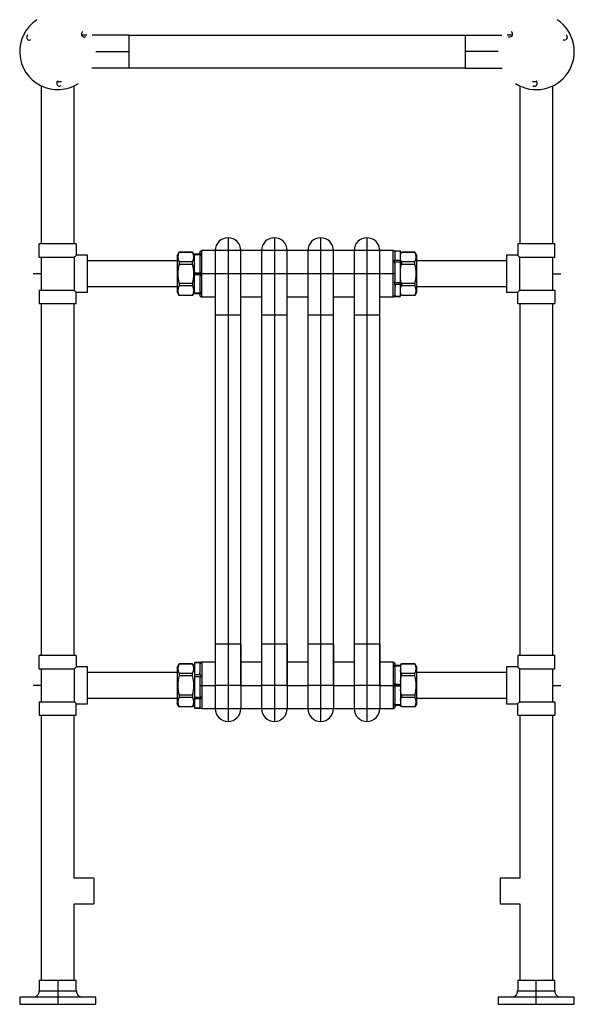
# Paper-space layout '_Back' of a CAD drawing. Units: millimetres. Extents: x -502 to 37, y 0 to 957.
import ezdxf

# ---------------------------------------------------------------- set-up
doc = ezdxf.new("R2010")
doc.units = ezdxf.units.MM

psp = doc.layouts.new('_Back')

# ---------------------------------------------------------------- linework, layer by layer
at = {"color": 7, "linetype": 'Continuous', "lineweight": 25}
for p, q in [((-436.67, 942), (-441.78, 942)), ((-396, 942), (-431.7, 942)), ((-396, 942), (-33.29, 942)), ((-396, 942), (-396, 910)), ((-69, 942), (-69, 910)), ((-23.24, 942), (-28.33, 942)), ((-428.04, 926), (-396, 926)), ((-36.96, 926), (-69, 926)), ((-69, 910), (-431.75, 910)), ((-69, 910), (-33.26, 910)), ((-481, 892.69), (-481, 739)), ((-465, 897), (-461.26, 897)), ((-449, 739), (-449, 892.66)), ((-16, 892.66), (-16, 739)), ((-3.74, 897), (0, 897)), ((16, 739), (16, 892.69)), ((-483, 725.87), (-483, 739)), ((-447, 739), (-483, 739)), ((-447, 739), (-447, 728)), ((-299.5, 745), (-299.5, 310)), ((-254.5, 745), (-254.5, 310)), ((-209.5, 745), (-209.5, 310)), ((-164.5, 745), (-164.5, 310)), ((-18, 739), (-18, 728)), ((18, 739), (-18, 739)), ((18, 725.87), (18, 739)), ((-436, 728), (-447, 728)), ((-436, 692), (-436, 728)), ((-349, 727.5), (-346.98, 731)), ((-349, 727.5), (-349, 692.5)), ((-334.01, 731), (-346.99, 731)), ((-346.98, 731), (-346.98, 730.97)), ((-346.98, 730.97), (-334.02, 730.97)), ((-334.02, 730.97), (-334.02, 731)), ((-334.02, 731), (-332, 727.5)), ((-332, 729.51), (-326.38, 729.51)), ((-332, 690.49), (-332, 729.46)), ((-332, 729.46), (-326.38, 729.46)), ((-326.38, 728.46), (-332, 728.46)), ((-327, 729.47), (-327, 730.5)), ((-138.99, 732.5), (-325.01, 732.5)), ((-325, 687.5), (-325, 732.5)), ((-312, 732.5), (-312, 309.99)), ((-287, 310), (-287, 732.5)), ((-267, 732.5), (-267, 309.99)), ((-242, 310), (-242, 732.5)), ((-222, 732.5), (-222, 309.99)), ((-197, 310), (-197, 732.5)), ((-177, 732.5), (-177, 309.99)), ((-152, 310), (-152, 732.5)), ((-139, 687.5), (-139, 732.5)), ((-131.99, 732.14), (-137.86, 732.14)), ((-132, 731.94), (-137.62, 731.94)), ((-137, 724.73), (-137, 730.31)), ((-132, 688.2), (-132, 731.94)), ((-132, 729.23), (-130.98, 731)), ((-118.01, 731), (-130.99, 731)), ((-130.98, 731), (-130.98, 730.97)), ((-130.98, 730.97), (-118.02, 730.97)), ((-118.02, 730.97), (-118.02, 731)), ((-118.02, 731), (-116, 727.5)), ((-116, 692.5), (-116, 727.5)), ((-18, 728), (-29, 728)), ((-29, 728), (-29, 692)), ((-449.13, 725.87), (-483, 725.87)), ((-481, 725.87), (-481, 694.13)), ((-449.13, 725.87), (-449.13, 694.13)), ((-349, 722.5), (-436, 722.5)), ((-346.98, 721.51), (-346.98, 719.46)), ((-334.02, 721.51), (-346.98, 721.51)), ((-346.98, 719.46), (-334.02, 719.46)), ((-334.02, 719.46), (-334.02, 721.51)), ((-327, 725.22), (-327, 714.18)), ((-137.62, 723.09), (-132, 723.09)), ((-132, 721.44), (-137.62, 721.44)), ((-130.98, 721.51), (-130.98, 719.46)), ((-118.02, 721.51), (-130.98, 721.51)), ((-130.98, 719.46), (-118.02, 719.46)), ((-118.02, 719.46), (-118.02, 721.51)), ((-29, 722.5), (-116, 722.5)), ((-15.87, 694.13), (-15.87, 725.87)), ((18, 725.87), (-15.87, 725.87)), ((16, 694.13), (16, 725.87)), ((-481, 710), (-489, 710)), ((-332, 710.94), (-326.38, 710.94)), ((-326.07, 709.95), (-332, 709.95)), ((-326.38, 708.94), (-332, 708.94)), ((-312.35, 710), (-326.07, 710)), ((-326.07, 709.95), (-326.07, 710)), ((-287, 710), (-312, 710)), ((-267.35, 710), (-286.65, 710)), ((-242, 710), (-267, 710)), ((-222.35, 710), (-241.65, 710)), ((-197, 710), (-222, 710)), ((-177.35, 710), (-196.65, 710)), ((-152, 710), (-177, 710)), ((-137, 710), (-151.65, 710)), ((-137, 705.01), (-137, 717.72)), ((16, 710), (24, 710)), ((-346.98, 700.54), (-346.98, 698.49)), ((-334.02, 700.54), (-346.98, 700.54)), ((-334.02, 700.54), (-334.02, 698.49)), ((-327, 705.72), (-327, 694.71)), ((-132, 701.3), (-137.62, 701.3)), ((-132, 699.5), (-137.62, 699.5)), ((-130.98, 700.54), (-130.98, 698.49)), ((-118.02, 700.54), (-130.98, 700.54)), ((-118.02, 700.54), (-118.02, 698.49)), ((-483, 694.13), (-449.13, 694.13)), ((-483, 694.13), (-483, 681)), ((-447, 692), (-436, 692)), ((-447, 681), (-447, 692)), ((-436, 697.5), (-349, 697.5)), ((-346.98, 689), (-349, 692.5)), ((-346.98, 698.49), (-334.02, 698.49)), ((-346.98, 689), (-346.98, 689.03)), ((-334.02, 689.03), (-346.98, 689.03)), ((-332, 692.5), (-334.02, 689)), ((-334.02, 689.03), (-334.02, 689)), ((-332, 691.48), (-326.38, 691.48)), ((-326.38, 690.49), (-332, 690.49)), ((-327, 690.5), (-327, 689.79)), ((-137, 690.29), (-137, 697.41)), ((-130.98, 689), (-132, 690.77)), ((-130.98, 698.49), (-118.02, 698.49)), ((-130.98, 689), (-130.98, 689.03)), ((-118.02, 689.03), (-130.98, 689.03)), ((-116, 692.5), (-118.02, 689)), ((-118.02, 689.03), (-118.02, 689)), ((-116, 697.5), (-29, 697.5)), ((-29, 692), (-18, 692)), ((-18, 681), (-18, 692)), ((-15.87, 694.13), (18, 694.13)), ((18, 694.13), (18, 681)), ((-483, 681), (-447, 681)), ((-481, 681), (-481, 339)), ((-449, 339), (-449, 681)), ((-334.02, 689), (-346.98, 689)), ((-325, 687.5), (-312, 687.5)), ((-287, 687.5), (-267, 687.5)), ((-242, 687.5), (-222, 687.5)), ((-197, 687.5), (-177, 687.5)), ((-152, 687.5), (-139, 687.5)), ((-137.95, 687.86), (-131.99, 687.86)), ((-137.62, 688.2), (-132, 688.2)), ((-118.02, 689), (-130.98, 689)), ((-18, 681), (18, 681)), ((-16, 681), (-16, 339)), ((16, 339), (16, 681)), ((-312, 670), (-287, 670)), ((-267, 670), (-242, 670)), ((-222, 670), (-197, 670)), ((-177, 670), (-152, 670)), ((-312, 350), (-312, 287.5)), ((-287, 350), (-312, 350)), ((-299.5, 350), (-299.5, 275)), ((-287, 350), (-287, 287.5)), ((-267, 350), (-267, 287.5)), ((-242, 350), (-267, 350)), ((-254.5, 350), (-254.5, 275)), ((-242, 350), (-242, 287.5)), ((-222, 350), (-222, 287.5)), ((-197, 350), (-222, 350)), ((-209.5, 350), (-209.5, 275)), ((-197, 350), (-197, 287.5)), ((-177, 350), (-177, 287.5)), ((-152, 350), (-177, 350)), ((-164.5, 350), (-164.5, 275)), ((-152, 350), (-152, 287.5)), ((-483, 325.87), (-483, 339)), ((-447, 339), (-483, 339)), ((-447, 339), (-447, 328)), ((-18, 339), (-18, 328)), ((18, 339), (-18, 339)), ((18, 325.87), (18, 339)), ((-449.13, 325.87), (-483, 325.87)), ((-481, 325.87), (-481, 294.13)), ((-449.13, 325.87), (-449.13, 294.13)), ((-436, 328), (-447, 328)), ((-436, 292), (-436, 328)), ((-349, 327.5), (-346.98, 331)), ((-349, 327.5), (-349, 292.5)), ((-334.01, 331), (-346.99, 331)), ((-346.98, 331), (-346.98, 330.97)), ((-346.98, 330.97), (-334.02, 330.97)), ((-334.02, 330.97), (-334.02, 331)), ((-334.02, 331), (-332, 327.5)), ((-326.05, 332.14), (-332.01, 332.14)), ((-332, 331.8), (-332, 288.06)), ((-326.38, 331.8), (-332, 331.8)), ((-327, 329.71), (-327, 322.59)), ((-312, 332.5), (-325, 332.5)), ((-325, 332.5), (-325, 287.5)), ((-267, 332.5), (-287, 332.5)), ((-222, 332.5), (-242, 332.5)), ((-177, 332.5), (-197, 332.5)), ((-139, 332.5), (-152, 332.5)), ((-139, 332.5), (-139, 287.5)), ((-137.62, 329.51), (-132, 329.51)), ((-132, 328.52), (-137.62, 328.52)), ((-137, 329.5), (-137, 330.21)), ((-132, 329.51), (-132, 290.54)), ((-131.98, 329.27), (-130.98, 331)), ((-118.01, 331), (-130.99, 331)), ((-130.98, 331), (-130.98, 330.97)), ((-130.98, 330.97), (-118.02, 330.97)), ((-118.02, 330.97), (-118.02, 331)), ((-118.02, 331), (-116, 327.5)), ((-116, 292.5), (-116, 327.5)), ((-18, 328), (-29, 328)), ((-29, 328), (-29, 292)), ((-15.87, 294.13), (-15.87, 325.87)), ((18, 325.87), (-15.87, 325.87)), ((16, 294.13), (16, 325.87)), ((-349, 322.5), (-436, 322.5)), ((-346.98, 321.51), (-346.98, 319.46)), ((-334.02, 321.51), (-346.98, 321.51)), ((-346.98, 319.46), (-334.02, 319.46)), ((-334.02, 319.46), (-334.02, 321.51)), ((-332, 320.5), (-326.38, 320.5)), ((-332, 318.7), (-326.38, 318.7)), ((-137, 314.28), (-137, 325.29)), ((-130.98, 321.51), (-130.98, 319.46)), ((-118.02, 321.51), (-130.98, 321.51)), ((-130.98, 319.46), (-118.02, 319.46)), ((-118.02, 319.46), (-118.02, 321.51)), ((-29, 322.5), (-116, 322.5)), ((-481, 310), (-489, 310)), ((-327, 314.99), (-327, 302.28)), ((-327, 310), (-312.35, 310)), ((-287, 310), (-312, 310)), ((-286.65, 310), (-267.35, 310)), ((-242, 310), (-267, 310)), ((-241.65, 310), (-222.35, 310)), ((-197, 310), (-222, 310)), ((-196.65, 310), (-177.35, 310)), ((-152, 310), (-177, 310)), ((-151.65, 310), (-137.93, 310)), ((-137.93, 310.05), (-137.93, 310)), ((-137.93, 310.05), (-132, 310.05)), ((-137.62, 311.06), (-132, 311.06)), ((-132, 309.06), (-137.62, 309.06)), ((16, 310), (24, 310)), ((-436, 297.5), (-349, 297.5)), ((-346.98, 300.54), (-346.98, 298.49)), ((-334.02, 300.54), (-346.98, 300.54)), ((-346.98, 298.49), (-334.02, 298.49)), ((-334.02, 300.54), (-334.02, 298.49)), ((-332, 298.56), (-326.38, 298.56)), ((-326.38, 296.91), (-332, 296.91)), ((-137, 294.78), (-137, 305.82)), ((-130.98, 300.54), (-130.98, 298.49)), ((-118.02, 300.54), (-130.98, 300.54)), ((-130.98, 298.49), (-118.02, 298.49)), ((-118.02, 300.54), (-118.02, 298.49)), ((-116, 297.5), (-29, 297.5)), ((-483, 294.13), (-449.13, 294.13)), ((-483, 294.13), (-483, 281)), ((-447, 292), (-436, 292)), ((-447, 281), (-447, 292)), ((-349, 292.65), (-347.39, 289.89)), ((-346.98, 289), (-349, 292.5)), ((-346.98, 289), (-346.98, 289.03)), ((-334.02, 289.03), (-346.98, 289.03)), ((-332, 292.5), (-334.02, 289)), ((-334.02, 289.03), (-334.02, 289)), ((-333.62, 289.88), (-332, 292.65)), ((-332.01, 287.86), (-326.14, 287.86)), ((-332, 288.06), (-326.38, 288.06)), ((-327, 295.27), (-327, 289.69)), ((-325.01, 287.5), (-138.99, 287.5)), ((-137.62, 291.54), (-132, 291.54)), ((-132, 290.54), (-137.62, 290.54)), ((-132, 290.49), (-137.62, 290.49)), ((-137, 290.53), (-137, 289.5)), ((-130.98, 289), (-131.87, 290.55)), ((-130.98, 289), (-130.98, 289.03)), ((-118.02, 289.03), (-130.98, 289.03)), ((-116, 292.5), (-118.02, 289)), ((-118.02, 289.03), (-118.02, 289)), ((-117.62, 289.88), (-116, 292.65)), ((-29, 292), (-18, 292)), ((-18, 281), (-18, 292)), ((-15.87, 294.13), (18, 294.13)), ((18, 294.13), (18, 281)), ((-483, 281), (-447, 281)), ((-481, 281), (-481, 23)), ((-449, 122.5), (-449, 281)), ((-18, 281), (18, 281)), ((-16, 281), (-16, 122.5)), ((16, 23), (16, 281)), ((-430, 122.5), (-449, 122.5)), ((-430, 122.5), (-430, 97.5)), ((-35, 122.5), (-35, 97.5)), ((-16, 122.5), (-35, 122.5)), ((-449, 97.5), (-430, 97.5)), ((-449, 23), (-449, 97.5)), ((-35, 97.5), (-16, 97.5)), ((-16, 97.5), (-16, 23)), ((-483, 23), (-483, 13)), ((-447, 23), (-483, 23)), ((-465, 23), (-465, 0)), ((-447, 12.99), (-447, 23.01)), ((-18, 23.01), (-18, 12.99)), ((18, 23), (-18, 23)), ((0, 0), (0, 23)), ((18, 13), (18, 23)), ((-483, 13), (-447, 13)), ((-18, 13), (18, 13)), ((-502, 7), (-502, 0)), ((-428, 7), (-502, 7)), ((-502, 0), (-428, 0)), ((-428, -0.01), (-428, 7.01)), ((-37, 7.01), (-37, -0.01)), ((37, 7), (-37, 7)), ((-37, 0), (37, 0)), ((37, 0), (37, 7))]:
    psp.add_line(p, q, dxfattribs=at)
at = {"color": 7, "linetype": 'Continuous', "lineweight": 25, "flags": 128}
for points in [[(-447, 728), (-447.06, 727.94), (-447.26, 727.74), (-447.57, 727.43), (-447.87, 727.13), (-448.24, 726.76), (-448.66, 726.34), (-449.13, 725.87)], [(-327, 729.47), (-326.89, 729.46), (-326.38, 729.46)], [(-326.38, 728.46), (-326.89, 726.87), (-327, 725.22)], [(-326.38, 729.51), (-326.89, 729.51), (-326.94, 729.5)], [(-326.38, 729.46), (-326.17, 729.4), (-326.09, 729.31), (-326.07, 729.19), (-326.09, 729.04), (-326.17, 728.86), (-326.27, 728.66), (-326.38, 728.46)], [(-137, 730.31), (-137.11, 731.14), (-137.45, 731.68)], [(-132, 728.17), (-131.93, 728.62), (-130.98, 730.97)], [(-18, 728), (-17.94, 727.94), (-17.74, 727.74), (-17.43, 727.43), (-17.13, 727.13), (-16.76, 726.76), (-16.34, 726.34), (-15.87, 725.87)], [(-137.62, 721.44), (-137.83, 721.93), (-137.91, 722.19), (-137.93, 722.42), (-137.91, 722.63), (-137.83, 722.82), (-137.73, 722.97), (-137.62, 723.09)], [(-137.62, 723.09), (-137.11, 723.9), (-137, 724.73)], [(-137, 717.72), (-137.11, 719.61), (-137.62, 721.44)], [(-130.98, 721.51), (-131.93, 723.85), (-132, 724.31)], [(-132, 713.85), (-131.93, 714.77), (-130.98, 719.46)], [(-327, 714.18), (-326.89, 712.53), (-326.38, 710.94)], [(-326.38, 708.94), (-326.89, 707.36), (-327, 705.72)], [(-326.38, 710.94), (-326.17, 710.5), (-326.07, 710)], [(-326.07, 709.95), (-326.16, 709.41), (-326.38, 708.94)], [(-137.62, 701.3), (-137.11, 703.12), (-137, 705.01)], [(-137.62, 699.5), (-137.11, 698.47), (-137, 697.41)], [(-130.98, 700.54), (-131.93, 705.23), (-132, 706.15)], [(-447, 692), (-447.06, 692.06), (-447.26, 692.26), (-447.57, 692.57), (-447.87, 692.87), (-448.24, 693.24), (-448.66, 693.66), (-449.13, 694.13)], [(-327, 694.71), (-326.89, 693.07), (-326.38, 691.48)], [(-326.38, 691.48), (-326.17, 691.08), (-326.09, 690.9), (-326.07, 690.75), (-326.09, 690.64), (-326.17, 690.55), (-326.27, 690.51), (-326.38, 690.49)], [(-137.62, 688.2), (-137.11, 689.22), (-137, 690.29)], [(-132, 695.69), (-131.93, 696.15), (-130.98, 698.49)], [(-130.98, 689.03), (-131.93, 691.38), (-132, 691.84)], [(-18, 692), (-17.94, 692.06), (-17.74, 692.26), (-17.43, 692.57), (-17.13, 692.87), (-16.76, 693.24), (-16.34, 693.66), (-15.87, 694.13)], [(-137.92, 687.86), (-137.93, 687.86), (-137.91, 687.9), (-137.83, 687.97), (-137.73, 688.08), (-137.62, 688.2)], [(-447, 328), (-447.06, 327.94), (-447.26, 327.74), (-447.57, 327.43), (-447.87, 327.13), (-448.24, 326.76), (-448.66, 326.34), (-449.13, 325.87)], [(-326.38, 331.8), (-326.89, 330.78), (-327, 329.71)], [(-326.08, 332.14), (-326.07, 332.14), (-326.09, 332.1), (-326.17, 332.03), (-326.27, 331.92), (-326.38, 331.8)], [(-137.62, 328.52), (-137.83, 328.92), (-137.91, 329.1), (-137.93, 329.25), (-137.91, 329.36), (-137.83, 329.45), (-137.73, 329.49), (-137.62, 329.51)], [(-137, 325.29), (-137.11, 326.93), (-137.62, 328.52)], [(-131.94, 328.57), (-131.93, 328.62), (-130.98, 330.97)], [(-18, 328), (-17.94, 327.94), (-17.74, 327.74), (-17.43, 327.43), (-17.13, 327.13), (-16.76, 326.76), (-16.34, 326.34), (-15.87, 325.87)], [(-326.38, 320.5), (-326.89, 321.53), (-327, 322.59)], [(-326.38, 318.7), (-326.89, 316.88), (-327, 314.99)], [(-130.98, 321.51), (-131.93, 323.85), (-132, 324.31)], [(-132, 313.85), (-131.93, 314.77), (-130.98, 319.46)], [(-137.93, 310.05), (-137.84, 310.59), (-137.62, 311.06)], [(-137.62, 309.06), (-137.83, 309.5), (-137.93, 310)], [(-137.62, 311.06), (-137.11, 312.64), (-137, 314.28)], [(-137, 305.82), (-137.11, 307.47), (-137.62, 309.06)], [(-327, 302.28), (-326.89, 300.39), (-326.38, 298.56)], [(-326.38, 296.91), (-326.89, 296.1), (-327, 295.27)], [(-326.38, 298.56), (-326.17, 298.07), (-326.09, 297.81), (-326.07, 297.58), (-326.09, 297.37), (-326.17, 297.18), (-326.27, 297.03), (-326.38, 296.91)], [(-130.98, 300.54), (-131.93, 305.23), (-132, 306.15)], [(-132, 295.69), (-131.93, 296.15), (-130.98, 298.49)], [(-447, 292), (-447.06, 292.06), (-447.26, 292.26), (-447.57, 292.57), (-447.87, 292.87), (-448.24, 293.24), (-448.66, 293.66), (-449.13, 294.13)], [(-327, 289.69), (-326.89, 288.86), (-326.55, 288.32)], [(-137.62, 290.54), (-137.83, 290.6), (-137.91, 290.69), (-137.93, 290.81), (-137.91, 290.96), (-137.83, 291.14), (-137.73, 291.34), (-137.62, 291.54)], [(-137.62, 291.54), (-137.11, 293.13), (-137, 294.78)], [(-137, 290.53), (-137.11, 290.54), (-137.62, 290.54)], [(-137.62, 290.49), (-137.11, 290.49), (-137.06, 290.5)], [(-130.98, 289.03), (-131.93, 291.38), (-131.95, 291.46)], [(-18, 292), (-17.94, 292.06), (-17.74, 292.26), (-17.43, 292.57), (-17.13, 292.87), (-16.76, 293.24), (-16.34, 293.66), (-15.87, 294.13)]]:
    psp.add_lwpolyline(points, dxfattribs=at)
at = {"color": 7, "linetype": 'Continuous', "lineweight": 25}
for centre, radius, start, end in [((-465, 926), 37, 123.15762, 303.15762), ((0, 926), 37, 236.84238, 56.84238), ((-492.53, 939.93), 2.75, 123.15762, 303.15762), ((-439.17, 942.88), 2.75, 123.15762, 303.15762), ((-25.83, 942.88), 2.75, 236.84238, 56.84238), ((27.53, 939.93), 2.75, 236.84238, 56.84238), ((-463.3, 895.19), 2.75, 123.15762, 303.15762), ((-1.7, 895.19), 2.75, 236.84238, 56.84238), ((-299.5, 732.5), 12.5, 0, 180), ((-254.5, 732.5), 12.5, 0, 180), ((-209.5, 732.5), 12.5, 0, 180), ((-164.5, 732.5), 12.5, 0, 180), ((-338.82, 726.24), 9.43, 149.90034, 210.09966), ((-342.18, 726.24), 9.43, 329.90098, 30.09902), ((-325, 730.5), 2, 90, 180), ((-138.97, 730.58), 1.92, 35.92549, 90.83062), ((-126.18, 726.24), 9.43, 329.90098, 30.09902), ((-312.74, 710), 35.52, 164.55749, 195.44251), ((-368.26, 710), 35.52, 344.55749, 15.44251), ((-152.26, 710), 35.52, 344.55749, 15.44251), ((-136.31, 700.4), 1.59, 145.56555, 214.43445), ((-338.82, 693.76), 9.43, 149.90098, 210.09902), ((-342.18, 693.76), 9.43, 329.90034, 30.09966), ((-325, 689.5), 2, 180, 270), ((-126.18, 693.76), 9.43, 329.90034, 30.09966), ((-138.93, 689.24), 1.74, 267.58833, 307.52204), ((-338.82, 326.24), 9.43, 149.90034, 210.09966), ((-342.18, 326.24), 9.43, 329.90097, 30.09903), ((-325.07, 330.76), 1.74, 87.58833, 127.52204), ((-139, 330.5), 2, 0, 90), ((-126.18, 326.24), 9.43, 329.90097, 30.09903), ((-312.74, 310), 35.52, 164.55749, 195.44251), ((-368.26, 310), 35.52, 344.55749, 15.44251), ((-327.69, 319.6), 1.59, 325.56555, 34.43445), ((-152.26, 310), 35.52, 344.55749, 15.44251), ((-338.82, 293.76), 9.43, 149.90098, 210.09902), ((-342.18, 293.76), 9.43, 329.90034, 30.09966), ((-126.18, 293.76), 9.43, 329.90034, 30.09966), ((-325.03, 289.42), 1.92, 215.92549, 270.83062), ((-299.5, 287.5), 12.5, 180, 0), ((-254.5, 287.5), 12.5, 180, 0), ((-209.5, 287.5), 12.5, 180, 0), ((-164.5, 287.5), 12.5, 180, 0), ((-139, 289.5), 2, 270, 360), ((-488.9, 12.84), 5.84, 269.00666, 1.55409), ((-441.11, 12.82), 5.82, 178.15734, 271.10073), ((-23.9, 12.84), 5.84, 269.00669, 1.55422), ((23.89, 12.82), 5.82, 178.15759, 271.1008)]:
    psp.add_arc(centre, radius, start, end, dxfattribs=at)

doc.saveas('drawing.dxf')
